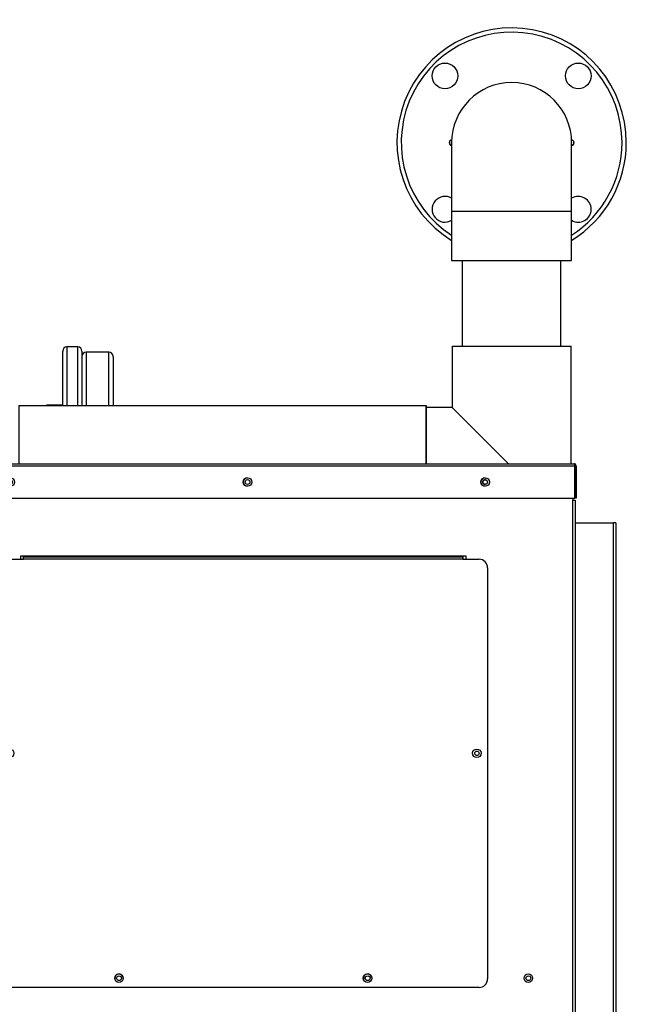
# Model space of a CAD drawing. Units: inches. Extents: x 5 to 307, y 6 to 55.
# Drawn here: x 179 to 197, y 26 to 55 of the extents above; entities that cross this region are included whole.
import ezdxf

# ---------------------------------------------------------------- set-up
doc = ezdxf.new("R2010")
doc.units = ezdxf.units.IN
doc.header["$MEASUREMENT"] = 0
for name, color, linetype in [('BRS20009', 7, 'Continuous'), ('CPN1442', 7, 'Continuous'), ('FLANGE', 7, 'Continuous'), ('JKE60066', 7, 'Continuous'), ('JKE60081', 7, 'Continuous'), ('JKE60092', 7, 'Continuous'), ('JKE60108', 7, 'Continuous'), ('JKE60111', 7, 'Continuous'), ('JKE60115', 7, 'Continuous'), ('JKE60117', 7, 'Continuous'), ('JKE60118', 7, 'Continuous'), ('JKE60121', 7, 'Continuous'), ('JKE6066', 7, 'Continuous'), ('NIPPLE', 7, 'Continuous'), ('PVC20012', 7, 'Continuous'), ('PVC20049', 7, 'Continuous'), ('PVC40002', 7, 'Continuous')]:
    doc.layers.add(name, color=color, linetype=linetype)

# ---------------------------------------------------------------- blocks, each defined once
blk = doc.blocks.new('SE326')
at = {"layer": 'JKE6066', "color": 7, "linetype": 'Continuous'}
for p, q in [((178.962, 43.704), (190.834, 43.704)), ((178.962, 43.704), (178.962, 42.005)), ((190.834, 43.704), (190.834, 42.005)), ((190.834, 43.704), (190.837, 43.704)), ((190.834, 43.704), (190.834, 43.704)), ((190.834, 42.005), (190.834, 43.704)), ((190.837, 43.704), (190.837, 42.005))]:
    blk.add_line(p, q, dxfattribs=at)
blk = doc.blocks.new('SE328')
at = {"layer": 'JKE60121', "color": 7, "linetype": 'Continuous'}
for p, q in [((162.106, 41.937), (162.106, 41.005)), ((162.142, 41.974), (162.13, 41.988)), ((162.142, 41.937), (162.142, 41.988)), ((162.142, 41.974), (162.142, 41.937)), ((195.173, 41.937), (162.142, 41.937)), ((162.142, 41.937), (162.142, 41.937)), ((162.142, 41.937), (162.142, 41.005)), ((162.142, 41.937), (162.142, 41.005)), ((162.174, 42.005), (195.141, 42.005)), ((162.174, 42.005), (162.174, 42.005)), ((162.174, 42.005), (162.174, 42.005)), ((162.174, 42.005), (162.174, 42.005)), ((195.141, 42.005), (195.141, 42.005)), ((195.141, 42.005), (195.141, 42.005)), ((195.141, 42.005), (195.141, 42.005)), ((195.173, 41.974), (195.185, 41.988)), ((195.173, 41.937), (195.173, 41.988)), ((195.173, 41.937), (195.173, 41.974)), ((195.173, 41.937), (195.173, 41.937)), ((195.173, 41.937), (195.173, 41.005)), ((195.173, 41.005), (195.173, 41.937)), ((195.209, 41.937), (195.209, 41.005)), ((162.106, 41.005), (162.142, 41.005)), ((162.142, 41.005), (195.173, 41.005)), ((195.209, 41.005), (195.173, 41.005))]:
    blk.add_line(p, q, dxfattribs=at)
for centre in [(164.515, 41.472), (178.702, 41.472), (185.628, 41.472), (192.554, 41.472)]:
    blk.add_circle(centre, 0.125, dxfattribs=at)
for centre, radius, start, end in [((162.174, 41.937), 0.068, 131.0411, 180), ((162.174, 41.937), 0.068, 90.4648, 131.0411), ((162.179, 41.958), 0.047, 95.5696, 140.2289), ((162.174, 41.937), 0.068, 90, 90.1602), ((195.141, 41.937), 0.068, 89.8398, 90), ((195.141, 41.937), 0.068, 48.9589, 89.5352), ((195.137, 41.958), 0.047, 39.7711, 84.4304), ((195.141, 41.937), 0.068, 0, 48.9589)]:
    blk.add_arc(centre, radius, start, end, dxfattribs=at)
blk = doc.blocks.new('SE329')
at = {"layer": 'JKE60115', "color": 7, "linetype": 'Continuous'}
for p, q in [((162.204, 28.288), (162.204, 28.936)), ((162.204, 28.288), (162.204, 28.288)), ((162.204, 28.185), (162.204, 28.288))]:
    blk.add_line(p, q, dxfattribs=at)
for centre in [(178.703, 41.47), (192.555, 41.47)]:
    blk.add_circle(centre, 0.065, dxfattribs=at)
blk.add_arc((164.515, 41.47), 0.065, 0.6612, 179.3388, dxfattribs=at)
blk = doc.blocks.new('SE333')
at = {"layer": 'JKE60111', "color": 7, "linetype": 'Continuous'}
for p, q in [((195.18, 40.279), (195.178, 40.279)), ((195.18, 40.279), (195.18, 24.374)), ((195.18, 40.279), (196.294, 40.279)), ((196.294, 24.374), (196.294, 40.279)), ((196.362, 40.279), (196.294, 40.279)), ((196.362, 40.279), (196.362, 24.375)), ((195.178, 24.374), (195.18, 24.374)), ((195.18, 24.374), (195.18, 24.306)), ((195.18, 24.374), (196.294, 24.374)), ((195.18, 24.306), (196.294, 24.306)), ((196.294, 24.306), (196.294, 24.374)), ((196.362, 24.374), (196.362, 24.375))]:
    blk.add_line(p, q, dxfattribs=at)
for centre, radius, start, end in [((196.3, 26.811), 2.436, 269.8638, 271.4631), ((196.294, 24.374), 0.068, 270, 0), ((196.305, 24.325), 0.0173, 230.2388, 277.2707)]:
    blk.add_arc(centre, radius, start, end, dxfattribs=at)
blk = doc.blocks.new('SE336')
at = {"layer": 'JKE60117', "color": 7, "linetype": 'Continuous'}
for p, q in [((195.11, 41.005), (195.11, 40.942)), ((195.11, 40.942), (195.178, 40.942)), ((195.11, 8.476), (195.11, 40.942)), ((195.178, 40.942), (195.178, 8.476)), ((192.003, 39.315), (179.003, 39.315)), ((179.003, 39.315), (179.003, 39.221)), ((192.003, 39.221), (192.003, 39.315))]:
    blk.add_line(p, q, dxfattribs=at)
for centre, radius in [((192.316, 33.565), 0.065), ((193.814, 27.009), 0.125)]:
    blk.add_circle(centre, radius, dxfattribs=at)
for centre, start, end in [((185.629, 41.472), 90.4011, 269.5989), ((192.555, 41.472), 90.401, 269.599), ((181.878, 27.009), 16.5926, 196.1865), ((189.128, 27.009), 16.5928, 196.1863)]:
    blk.add_arc(centre, 0.125, start, end, dxfattribs=at)
blk = doc.blocks.new('SE341')
at = {"layer": 'JKE60066', "color": 7, "linetype": 'Continuous'}
for centre in [(164.515, 27.009), (177.196, 27.009), (181.88, 27.009), (189.13, 27.009), (193.817, 27.009)]:
    blk.add_circle(centre, 0.0705, dxfattribs=at)
blk.add_arc((164.516, 27.009), 0.0705, 90, 269.7958, dxfattribs=at)
blk = doc.blocks.new('SE348')
at = {"layer": 'PVC20049', "color": 7, "linetype": 'Continuous'}
for p, q in [((191.593, 45.428), (195.062, 45.428)), ((191.593, 45.428), (191.593, 43.647)), ((195.062, 42.005), (195.062, 45.428)), ((191.593, 43.647), (190.837, 43.647)), ((193.236, 42.005), (191.593, 43.647))]:
    blk.add_line(p, q, dxfattribs=at)
blk = doc.blocks.new('SE349')
at = {"layer": 'FLANGE', "color": 7, "linetype": 'Continuous'}
for start, end in [(0, 121.2507), (238.7493, 0)]:
    blk.add_arc((195.272, 49.421), 0.375, start, end, dxfattribs=at)
blk = doc.blocks.new('SE350')
at = {"layer": 'FLANGE', "color": 7, "linetype": 'Continuous'}
for start, end in [(0, 238.4418), (301.5582, 0)]:
    blk.add_arc((193.328, 51.366), 3.344, start, end, dxfattribs=at)
blk = doc.blocks.new('SE351')
at = {"layer": 'FLANGE', "color": 7, "linetype": 'Continuous'}
for start, end in [(0, 237.0649), (302.9351, 0)]:
    blk.add_arc((193.328, 51.366), 3.219, start, end, dxfattribs=at)
blk = doc.blocks.new('SE352')
at = {"layer": 'FLANGE', "color": 7, "linetype": 'Continuous'}
for centre in [(191.383, 53.31), (195.272, 53.31)]:
    blk.add_circle(centre, 0.375, dxfattribs=at)
for centre, radius, start, end in [((191.594, 51.366), 0.085, 99.2154, 259.4075), ((195.062, 51.366), 0.085, 280.5925, 80.7846), ((191.383, 49.421), 0.375, 58.7493, 301.2507)]:
    blk.add_arc(centre, radius, start, end, dxfattribs=at)
blk = doc.blocks.new('SE353')
at = {"layer": 'NIPPLE', "color": 7, "linetype": 'Continuous'}
for centre, start, end in [((191.594, 51.366), 99.9698, 258.737), ((195.062, 51.366), 281.263, 80.0302)]:
    blk.add_arc(centre, 0.08, start, end, dxfattribs=at)
blk = doc.blocks.new('SE354')
at = {"layer": 'PVC20012', "color": 7, "linetype": 'Continuous'}
for p, q in [((191.578, 51.366), (191.578, 49.365)), ((195.078, 49.365), (195.078, 51.366)), ((191.578, 49.365), (195.078, 49.365)), ((191.578, 49.365), (191.578, 47.928)), ((195.078, 47.928), (195.078, 49.365)), ((191.578, 47.928), (195.078, 47.928))]:
    blk.add_line(p, q, dxfattribs=at)
blk.add_arc((193.328, 51.366), 1.75, 0, 180, dxfattribs=at)
blk = doc.blocks.new('SE360')
at = {"layer": 'PVC40002', "color": 7, "linetype": 'Continuous'}
for p, q in [((191.89, 47.928), (191.89, 45.428)), ((194.765, 45.428), (194.765, 47.928))]:
    blk.add_line(p, q, dxfattribs=at)
blk = doc.blocks.new('SE362')
at = {"layer": 'BRS20009', "color": 7, "linetype": 'Continuous'}
for p, q in [((180.361, 45.413), (180.361, 43.705)), ((180.674, 45.413), (180.361, 45.413)), ((180.674, 43.705), (180.674, 45.413)), ((180.236, 43.713), (180.236, 45.288)), ((180.799, 45.288), (180.799, 43.705)), ((179.798, 43.713), (179.798, 43.705)), ((180.236, 43.713), (179.798, 43.713))]:
    blk.add_line(p, q, dxfattribs=at)
for centre, start, end in [((180.361, 45.288), 90, 180), ((180.674, 45.288), 0, 90), ((179.798, 43.588), 90, 111.1419)]:
    blk.add_arc(centre, 0.125, start, end, dxfattribs=at)
blk = doc.blocks.new('SE367')
at = {"layer": 'FLANGE', "color": 7, "linetype": 'Continuous'}
for p, q in [((180.924, 45.257), (180.924, 43.704)), ((181.584, 45.257), (180.924, 45.257)), ((181.584, 43.704), (181.584, 45.257)), ((181.709, 45.132), (181.709, 43.704))]:
    blk.add_line(p, q, dxfattribs=at)
for centre, start, end in [((180.924, 45.132), 90, 180), ((181.584, 45.132), 0, 90)]:
    blk.add_arc(centre, 0.125, start, end, dxfattribs=at)
blk = doc.blocks.new('SE368')
at = {"layer": 'JKE60118', "color": 7, "linetype": 'Continuous'}
for p, q in [((178.628, 39.221), (179.097, 39.221)), ((179.097, 39.287), (179.097, 39.315)), ((179.097, 39.222), (179.097, 39.287)), ((179.097, 39.287), (191.909, 39.287)), ((191.909, 39.222), (179.097, 39.222)), ((179.097, 39.221), (179.097, 39.222)), ((191.909, 39.315), (191.909, 39.287)), ((191.909, 39.287), (191.909, 39.222)), ((191.909, 39.222), (191.909, 39.221)), ((191.909, 39.221), (192.378, 39.221)), ((178.378, 26.989), (178.378, 38.971)), ((192.628, 38.971), (192.628, 26.989)), ((192.378, 26.739), (178.628, 26.739))]:
    blk.add_line(p, q, dxfattribs=at)
for centre in [(178.69, 33.565), (192.315, 33.565), (181.878, 27.01), (189.128, 27.01)]:
    blk.add_circle(centre, 0.125, dxfattribs=at)
for centre, start, end in [((178.628, 38.971), 90, 180), ((192.378, 38.971), 0, 90), ((178.628, 26.989), 180, 270), ((192.378, 26.989), 270, 0)]:
    blk.add_arc(centre, 0.25, start, end, dxfattribs=at)
blk = doc.blocks.new('SE369')
at = {"layer": 'JKE60081', "color": 7, "linetype": 'Continuous'}
for centre, start, end in [((178.703, 41.471), 0.0406, 180), ((192.555, 41.471), 83.2023, 262.5477)]:
    blk.add_arc(centre, 0.0705, start, end, dxfattribs=at)
blk = doc.blocks.new('SE371')
at = {"layer": 'JKE60092', "color": 7, "linetype": 'Continuous'}
for centre in [(178.703, 41.471), (185.628, 41.471), (192.554, 41.471)]:
    blk.add_circle(centre, 0.0705, dxfattribs=at)
blk = doc.blocks.new('SE372')
at = {"layer": 'JKE60108', "color": 7, "linetype": 'Continuous'}
blk.add_line((195.112, 41.005), (195.112, 40.942), dxfattribs=at)

msp = doc.modelspace()

# ---------------------------------------------------------------- block references
at = {"layer": 'CPN1442'}
for name in ['SE350', 'SE351', 'SE352', 'SE354', 'SE353', 'SE349', 'SE360', 'SE362', 'SE348', 'SE367', 'SE326', 'SE328', 'SE329', 'SE336', 'SE369', 'SE371', 'SE372', 'SE333', 'SE368', 'SE341']:
    msp.add_blockref(name, (0, 0), dxfattribs=at)

doc.saveas('drawing.dxf')
